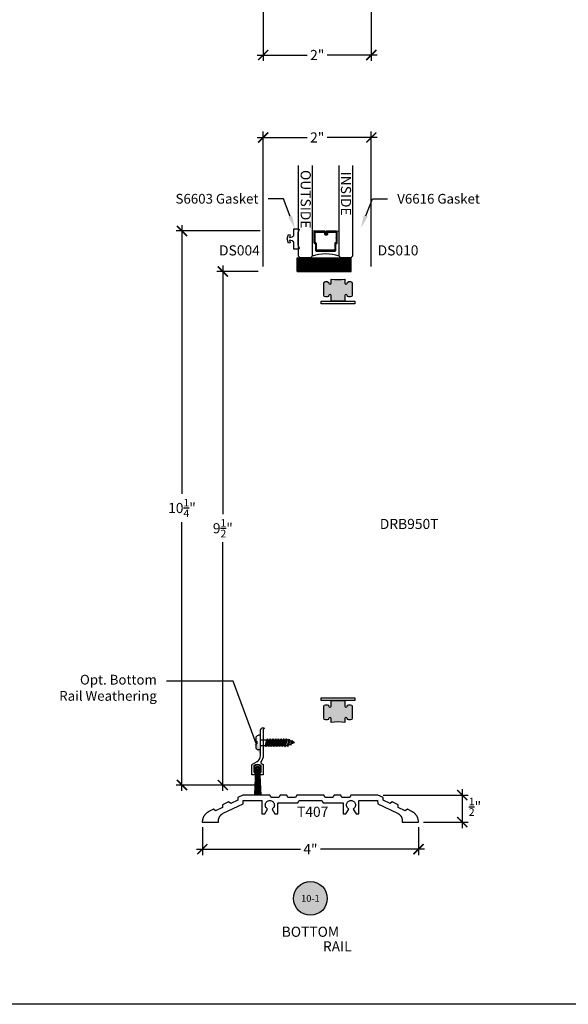
# Model space of a CAD drawing. Units: inches. Extents: x 0 to 45.9, y 0 to 43.3.
# Drawn here: x 13 to 23.1, y 0 to 18.2 of the extents above; entities that cross this region are included whole.
import ezdxf
from ezdxf import colors
from ezdxf.entities.mleader import LeaderData, LeaderLine
from ezdxf.enums import TextEntityAlignment as Align
from ezdxf.math import Vec2, Vec3

# ---------------------------------------------------------------- set-up
doc = ezdxf.new("R2010")
doc.units = ezdxf.units.IN
doc.header["$LTSCALE"] = 0.25
doc.header["$MEASUREMENT"] = 0
for name, color, linetype in [('Arcadia-Dim', 4, 'Continuous'), ('Arcadia-Profile', 6, 'Continuous'), ('Arcadia-Shade', 8, 'Continuous'), ('Arcadia-Symb', 7, 'Continuous'), ('Arcadia-Symb-Text', 3, 'Continuous'), ('Arcadia-Text', 3, 'Continuous'), ('Page Data', 7, 'Continuous')]:
    doc.layers.add(name, color=color, linetype=linetype)
doc.layers.add('Arcadia-Mview', color=6, linetype='Continuous', plot=False)
doc.styles.get("Standard").update_dxf_attribs({"font": 'ARIALN.TTF'})
doc.dimstyles.new('Arcadia-2', dxfattribs={"dimscale": 2, "dimtxt": 0.0938, "dimasz": 0.0938, "dimexe": 0.0546, "dimexo": 0.0469, "dimgap": 0.0469, "dimtad": 0, "dimtih": 1, "dimdec": 4, "dimzin": 3, "dimdsep": 46, "dimlunit": 4, "dimtxsty": 'Standard', "dimblk": 'ARCHTICK', "dimcen": 0.0469, "dimdle": 0.0546, "dimclrd": 256, "dimclre": 256, "dimclrt": 256, "dimadec": 0, "dimazin": 0, "dimtfac": 0.75, "dimtdec": 4, "dimtix": 1, "dimtmove": 2, "dimatfit": 3, "dimfxl": 1, "dimtolj": 1, "dimtzin": 3, "dimlwd": -3, "dimlwe": -3, "dimarcsym": 0})

# ---------------------------------------------------------------- blocks, each defined once
blk = doc.blocks.new('*U107')
at = {"layer": 'Arcadia-Shade', "lineweight": -3}
h = blk.add_hatch(dxfattribs=at)
h.set_pattern_fill('ANSI31', color=256, scale=0.1, style=0)
h.set_pattern_definition([(45, (-12.490091, -10.793534), (-0.008838835, 0.008838835), [])])
edge = h.paths.add_edge_path()
edge.add_line((0.499, 0.429), (0.523, 0.429))
edge.add_arc((0.523, 0.448), 0.0197, 270, 360)
edge.add_line((0.543, 0.448), (0.543, 0.473))
edge.add_line((0.543, 0.473), (0.523, 0.473))
edge.add_line((0.523, 0.473), (0.523, 0.448))
edge.add_line((0.523, 0.448), (0.499, 0.448))
edge.add_line((0.499, 0.448), (0.499, 0.476))
edge.add_arc((0.479, 0.476), 0.0197, 360, 450)
edge.add_line((0.479, 0.496), (0.304, 0.496))
edge.add_arc((0.304, 0.476), 0.0197, 90, 180)
edge.add_line((0.284, 0.476), (0.284, 0.286))
edge.add_arc((0.304, 0.286), 0.0197, 180, 245.4529)
edge.add_line((0.295, 0.268), (0.311, 0.261))
edge.add_line((0.311, 0.261), (0.311, 0.146))
edge.add_arc((0.331, 0.146), 0.0197, 180, 270)
edge.add_line((0.331, 0.126), (0.669, 0.126))
edge.add_arc((0.669, 0.146), 0.0197, 270, 360)
edge.add_line((0.689, 0.146), (0.689, 0.261))
edge.add_line((0.689, 0.261), (0.705, 0.268))
edge.add_arc((0.696, 0.286), 0.0197, 294.5471, 360)
edge.add_line((0.716, 0.286), (0.716, 0.476))
edge.add_arc((0.696, 0.476), 0.0197, 0, 90)
edge.add_line((0.696, 0.496), (0.521, 0.496))
edge.add_arc((0.521, 0.476), 0.0197, 90, 180)
edge.add_line((0.501, 0.476), (0.501, 0.452))
edge.add_line((0.501, 0.452), (0.521, 0.452))
edge.add_line((0.521, 0.452), (0.521, 0.476))
edge.add_line((0.521, 0.476), (0.696, 0.476))
edge.add_line((0.696, 0.476), (0.696, 0.286))
edge.add_line((0.696, 0.286), (0.68, 0.279))
edge.add_arc((0.689, 0.261), 0.0197, 114.5471, 180)
edge.add_line((0.669, 0.261), (0.669, 0.146))
edge.add_line((0.669, 0.146), (0.331, 0.146))
edge.add_line((0.331, 0.146), (0.331, 0.261))
edge.add_arc((0.311, 0.261), 0.0197, 0, 65.4529)
edge.add_line((0.32, 0.279), (0.304, 0.286))
edge.add_line((0.304, 0.286), (0.304, 0.476))
edge.add_line((0.304, 0.476), (0.479, 0.476))
edge.add_line((0.479, 0.476), (0.479, 0.448))
edge.add_arc((0.499, 0.448), 0.0197, 180, 270)
at = {"layer": 'Arcadia-Profile'}
for p, q in [((0, 0.031), (0, 1.713)), ((0.25, 1.713), (0.25, 0.031)), ((0.75, 0.031), (0.75, 1.713)), ((1, 1.713), (1, 0.031)), ((0.304, 0.496), (0.25, 0.505)), ((0.696, 0.496), (0.75, 0.505)), ((0.708, 0.27), (0.712, 0.274)), ((0.031, 0), (0, 0.031)), ((0.031, 0), (0, 0.031)), ((0.031, 0), (0, 0.031)), ((0.031, 0), (0, 0.031)), ((0.031, 0), (0, 0.031)), ((0.219, 0), (0.031, 0)), ((0.219, 0), (0.031, 0)), ((0.25, 0.031), (0.219, 0)), ((0.25, 0.031), (0.219, 0)), ((0.781, 0), (0.75, 0.031)), ((0.969, 0), (0.781, 0)), ((1, 0.031), (0.969, 0))]:
    blk.add_line(p, q, dxfattribs=at)
blk.add_lwpolyline([(0.499, 0.429), (0.523, 0.429, 0.414214), (0.543, 0.448), (0.543, 0.473), (0.523, 0.473), (0.523, 0.448), (0.499, 0.448), (0.499, 0.476, 0.414214), (0.479, 0.496), (0.304, 0.496, 0.414214), (0.284, 0.476), (0.284, 0.286, 0.293619), (0.295, 0.268), (0.311, 0.261), (0.311, 0.146, 0.414214), (0.331, 0.126), (0.669, 0.126, 0.414214), (0.689, 0.146), (0.689, 0.261), (0.705, 0.268, 0.293619), (0.716, 0.286), (0.716, 0.476, 0.414214), (0.696, 0.496), (0.521, 0.496, 0.414214), (0.501, 0.476), (0.501, 0.452), (0.521, 0.452), (0.521, 0.476), (0.696, 0.476), (0.696, 0.286), (0.68, 0.279, 0.293619), (0.669, 0.261), (0.669, 0.146), (0.331, 0.146), (0.331, 0.261, 0.293619), (0.32, 0.279), (0.304, 0.286), (0.304, 0.476), (0.479, 0.476), (0.479, 0.448, 0.414214)], format="xyb", close=True, dxfattribs=at)
blk.add_arc((0.5, -0.663), 0.737, 70.1835, 109.8165, dxfattribs=at)
blk = doc.blocks.new('SB-1.0000X0.2500X4')
at = {"layer": 'Arcadia-Shade', "lineweight": -3}
h = blk.add_hatch(dxfattribs=at)
h.set_pattern_fill('ANSI31', color=256, scale=0.1, style=0)
h.paths.add_polyline_path([(1, 0.25), (0, 0.25), (0, 0), (1, 0)])
at = {"layer": 'Arcadia-Profile'}
for p, q in [((0, 0), (0, 0.25)), ((0, 0.25), (1, 0.25)), ((0, 0), (0, 0.25)), ((0, 0.25), (1, 0.25)), ((1, 0), (1, 0.25)), ((1, 0), (1, 0.25)), ((0, 0), (1, 0)), ((0, 0), (1, 0))]:
    blk.add_line(p, q, dxfattribs=at)
blk = doc.blocks.new('Keynote')
at = {"layer": 'Arcadia-Symb', "lineweight": -3}
h = blk.add_hatch(color=8, dxfattribs=at)
h.dxf.hatch_style = 1
edge = h.paths.add_edge_path()
edge.add_arc((0, 0), 0.1562, 0, 360)
at = {"layer": 'Defpoints', "lineweight": -3}
blk.add_circle((0, 0), 0.1562, dxfattribs=at)
at = {"layer": 'Arcadia-Symb-Text'}
blk.add_attdef('KEYNOTE_BUBBLE', text='', height=0.0938, dxfattribs=at).set_placement((0, 0), align=Align.MIDDLE_CENTER)
blk = doc.blocks.new('_ArchTick')
at = {"color": 0, "linetype": 'ByBlock', "lineweight": -3, "const_width": 0.15}
blk.add_lwpolyline([(-0.5, -0.5), (0.5, 0.5)], dxfattribs=at)
blk = doc.blocks.new('*D122')
at = {"layer": 'Arcadia-Dim', "lineweight": -3, "transparency": 16777216}
for p, q in [((19.71, 3.87), (21.284, 3.87)), ((21.175, 3.979), (21.175, 3.261)), ((20.458, 3.37), (21.284, 3.37))]:
    blk.add_line(p, q, dxfattribs=at)
at = {"layer": 'Defpoints', "color": 0, "lineweight": -3, "transparency": 16777216}
for p in [(19.616, 3.87), (20.365, 3.37), (21.175, 3.37)]:
    blk.add_point(p, dxfattribs=at)
at = {"layer": 'Arcadia-Dim', "lineweight": -3, "transparency": 16777216, "xscale": 0.1876, "yscale": 0.1876, "zscale": 0.1876}
for p, rotation in [((21.175, 3.87), 90), ((21.175, 3.37), 270)]:
    blk.add_blockref('_ArchTick', p, dxfattribs=dict(at, rotation=rotation))
at = {"layer": 'Arcadia-Dim', "transparency": 16777216, "insert": (21.41, 3.655), "char_height": 0.1876, "attachment_point": 5}
blk.add_mtext('\\A1;{\\H0.75x;\\S1/2;}"', dxfattribs=at)
blk = doc.blocks.new('*D123')
at = {"layer": 'Arcadia-Dim', "lineweight": -3, "transparency": 16777216}
for p, q in [((16.367, 3.276), (16.367, 2.761)), ((20.366, 3.277), (20.366, 2.761)), ((16.258, 2.87), (18.181, 2.87)), ((20.475, 2.87), (18.552, 2.87))]:
    blk.add_line(p, q, dxfattribs=at)
at = {"layer": 'Defpoints', "color": 0, "lineweight": -3, "transparency": 16777216}
for p in [(16.367, 3.37), (20.366, 3.371), (20.366, 2.87)]:
    blk.add_point(p, dxfattribs=at)
at = {"layer": 'Arcadia-Dim', "lineweight": -3, "transparency": 16777216, "xscale": 0.1876, "yscale": 0.1876, "zscale": 0.1876, "rotation": 180}
blk.add_blockref('_ArchTick', (16.367, 2.87), dxfattribs=at)
at = {"layer": 'Arcadia-Dim', "lineweight": -3, "transparency": 16777216, "xscale": 0.1876, "yscale": 0.1876, "zscale": 0.1876}
blk.add_blockref('_ArchTick', (20.366, 2.87), dxfattribs=at)
at = {"layer": 'Arcadia-Dim', "transparency": 16777216, "insert": (18.366, 2.87), "char_height": 0.1876, "attachment_point": 5}
blk.add_mtext('\\A1;4"', dxfattribs=at)
blk = doc.blocks.new('*D140')
at = {"layer": 'Arcadia-Dim', "lineweight": -3, "transparency": 16777216}
for p, q in [((15.99, 14.417), (15.99, 9.442)), ((17.435, 14.307), (15.881, 14.307)), ((15.99, 3.948), (15.99, 8.922)), ((17.414, 4.057), (15.881, 4.057))]:
    blk.add_line(p, q, dxfattribs=at)
at = {"layer": 'Defpoints', "color": 0, "lineweight": -3, "transparency": 16777216}
for p in [(17.529, 14.307), (15.99, 4.057), (17.507, 4.057)]:
    blk.add_point(p, dxfattribs=at)
at = {"layer": 'Arcadia-Dim', "lineweight": -3, "transparency": 16777216, "xscale": 0.1876, "yscale": 0.1876, "zscale": 0.1876}
for p, rotation in [((15.99, 14.307), 90), ((15.99, 4.057), 270)]:
    blk.add_blockref('_ArchTick', p, dxfattribs=dict(at, rotation=rotation))
at = {"layer": 'Arcadia-Dim', "transparency": 16777216, "insert": (15.99, 9.182), "char_height": 0.1876, "attachment_point": 5}
blk.add_mtext('\\A1;10{\\H0.75x;\\S1/4;}"', dxfattribs=at)
blk = doc.blocks.new('*D124')
at = {"layer": 'Arcadia-Dim', "lineweight": -3, "transparency": 16777216}
for p, q in [((17.383, 16.037), (18.309, 16.037)), ((17.492, 13.651), (17.492, 16.146)), ((19.602, 16.037), (18.676, 16.037)), ((19.492, 13.651), (19.492, 16.146))]:
    blk.add_line(p, q, dxfattribs=at)
at = {"layer": 'Defpoints', "color": 0, "lineweight": -3, "transparency": 16777216}
for p in [(19.492, 16.037), (17.492, 13.557), (19.492, 13.557)]:
    blk.add_point(p, dxfattribs=at)
at = {"layer": 'Arcadia-Dim', "lineweight": -3, "transparency": 16777216, "xscale": 0.1876, "yscale": 0.1876, "zscale": 0.1876, "rotation": 180}
blk.add_blockref('_ArchTick', (17.492, 16.037), dxfattribs=at)
at = {"layer": 'Arcadia-Dim', "lineweight": -3, "transparency": 16777216, "xscale": 0.1876, "yscale": 0.1876, "zscale": 0.1876}
blk.add_blockref('_ArchTick', (19.492, 16.037), dxfattribs=at)
at = {"layer": 'Arcadia-Dim', "transparency": 16777216, "insert": (18.492, 16.037), "char_height": 0.1876, "attachment_point": 5}
blk.add_mtext('\\A1;2"', dxfattribs=at)
blk = doc.blocks.new('*D126')
at = {"layer": 'Arcadia-Dim', "lineweight": -3, "transparency": 16777216}
for p, q in [((16.746, 13.667), (16.746, 9.067)), ((17.399, 13.557), (16.636, 13.557)), ((16.746, 3.948), (16.746, 8.547)), ((17.414, 4.057), (16.636, 4.057))]:
    blk.add_line(p, q, dxfattribs=at)
at = {"layer": 'Defpoints', "color": 0, "lineweight": -3, "transparency": 16777216}
for p in [(17.492, 13.557), (16.746, 4.057), (17.507, 4.057)]:
    blk.add_point(p, dxfattribs=at)
at = {"layer": 'Arcadia-Dim', "lineweight": -3, "transparency": 16777216, "xscale": 0.1876, "yscale": 0.1876, "zscale": 0.1876}
for p, rotation in [((16.746, 13.557), 90), ((16.746, 4.057), 270)]:
    blk.add_blockref('_ArchTick', p, dxfattribs=dict(at, rotation=rotation))
at = {"layer": 'Arcadia-Dim', "transparency": 16777216, "insert": (16.746, 8.807), "char_height": 0.1876, "attachment_point": 5}
blk.add_mtext('\\A1;9{\\H0.75x;\\S1/2;}"', dxfattribs=at)
blk = doc.blocks.new('*D127')
at = {"layer": 'Arcadia-Dim', "lineweight": -3, "transparency": 16777216}
for p, q in [((17.492, 20.286), (17.492, 17.453)), ((19.492, 19.567), (19.492, 17.453)), ((17.383, 17.562), (18.309, 17.562)), ((19.602, 17.562), (18.676, 17.562))]:
    blk.add_line(p, q, dxfattribs=at)
at = {"layer": 'Defpoints', "color": 0, "lineweight": -3, "transparency": 16777216}
for p in [(17.492, 20.379), (19.492, 19.66), (19.492, 17.562)]:
    blk.add_point(p, dxfattribs=at)
at = {"layer": 'Arcadia-Dim', "lineweight": -3, "transparency": 16777216, "xscale": 0.1876, "yscale": 0.1876, "zscale": 0.1876, "rotation": 180}
blk.add_blockref('_ArchTick', (17.492, 17.562), dxfattribs=at)
at = {"layer": 'Arcadia-Dim', "lineweight": -3, "transparency": 16777216, "xscale": 0.1876, "yscale": 0.1876, "zscale": 0.1876}
blk.add_blockref('_ArchTick', (19.492, 17.562), dxfattribs=at)
at = {"layer": 'Arcadia-Dim', "transparency": 16777216, "insert": (18.492, 17.562), "char_height": 0.1876, "attachment_point": 5}
blk.add_mtext('\\A1;2"', dxfattribs=at)
blk = doc.blocks.new('Sweep_SurfaceMount')
at = {"layer": 'Arcadia-Profile'}
for p, q in [((0.05, 0.649), (0.05, 0.919)), ((0.05, 0.919), (0.086, 0.919)), ((-0.572, 0.789), (-0.541, 0.802)), ((-0.572, 0.78), (-0.525, 0.76)), ((-0.528, 0.824), (-0.541, 0.802)), ((-0.541, 0.802), (-0.525, 0.76)), ((-0.528, 0.824), (-0.513, 0.739)), ((-0.527, 0.824), (-0.528, 0.824)), ((-0.527, 0.824), (-0.512, 0.739)), ((-0.527, 0.824), (-0.519, 0.811)), ((-0.513, 0.739), (-0.525, 0.76)), ((-0.519, 0.811), (-0.491, 0.822)), ((-0.519, 0.811), (-0.504, 0.752)), ((-0.512, 0.739), (-0.513, 0.739)), ((-0.512, 0.739), (-0.504, 0.752)), ((-0.504, 0.752), (-0.466, 0.736)), ((-0.478, 0.845), (-0.491, 0.822)), ((-0.491, 0.822), (-0.466, 0.736)), ((-0.478, 0.845), (-0.454, 0.715)), ((-0.477, 0.845), (-0.478, 0.845)), ((-0.477, 0.845), (-0.453, 0.715)), ((-0.477, 0.845), (-0.469, 0.831)), ((-0.469, 0.831), (-0.458, 0.836)), ((-0.469, 0.831), (-0.444, 0.732)), ((-0.454, 0.715), (-0.466, 0.736)), ((-0.438, 0.836), (-0.458, 0.836)), ((-0.453, 0.715), (-0.444, 0.732)), ((-0.413, 0.732), (-0.444, 0.732)), ((-0.428, 0.853), (-0.438, 0.836)), ((-0.438, 0.836), (-0.413, 0.732)), ((-0.428, 0.853), (-0.403, 0.715)), ((-0.427, 0.853), (-0.428, 0.853)), ((-0.427, 0.853), (-0.402, 0.715)), ((-0.427, 0.853), (-0.417, 0.836)), ((-0.392, 0.732), (-0.417, 0.836)), ((-0.388, 0.836), (-0.417, 0.836)), ((-0.403, 0.715), (-0.413, 0.732)), ((-0.402, 0.715), (-0.392, 0.732)), ((-0.363, 0.732), (-0.392, 0.732)), ((-0.378, 0.853), (-0.388, 0.836)), ((-0.388, 0.836), (-0.363, 0.732)), ((-0.378, 0.853), (-0.353, 0.715)), ((-0.377, 0.853), (-0.378, 0.853)), ((-0.377, 0.853), (-0.352, 0.715)), ((-0.377, 0.853), (-0.367, 0.836)), ((-0.338, 0.836), (-0.367, 0.836)), ((-0.342, 0.732), (-0.367, 0.836)), ((-0.353, 0.715), (-0.363, 0.732)), ((-0.352, 0.715), (-0.342, 0.732)), ((-0.313, 0.732), (-0.342, 0.732)), ((-0.328, 0.853), (-0.338, 0.836)), ((-0.338, 0.836), (-0.313, 0.732)), ((-0.328, 0.853), (-0.303, 0.715)), ((-0.327, 0.853), (-0.328, 0.853)), ((-0.327, 0.853), (-0.302, 0.715)), ((-0.327, 0.853), (-0.317, 0.836)), ((-0.292, 0.732), (-0.317, 0.836)), ((-0.288, 0.836), (-0.317, 0.836)), ((-0.303, 0.715), (-0.313, 0.732)), ((-0.302, 0.715), (-0.292, 0.732)), ((-0.263, 0.732), (-0.292, 0.732)), ((-0.278, 0.853), (-0.288, 0.836)), ((-0.288, 0.836), (-0.263, 0.732)), ((-0.278, 0.853), (-0.253, 0.715)), ((-0.277, 0.853), (-0.278, 0.853)), ((-0.277, 0.853), (-0.252, 0.715)), ((-0.277, 0.853), (-0.267, 0.836)), ((-0.242, 0.732), (-0.267, 0.836)), ((-0.238, 0.836), (-0.267, 0.836)), ((-0.253, 0.715), (-0.263, 0.732)), ((-0.252, 0.715), (-0.242, 0.732)), ((-0.213, 0.732), (-0.242, 0.732)), ((-0.228, 0.853), (-0.238, 0.836)), ((-0.238, 0.836), (-0.213, 0.732)), ((-0.228, 0.853), (-0.203, 0.715)), ((-0.227, 0.853), (-0.228, 0.853)), ((-0.227, 0.853), (-0.202, 0.715)), ((-0.227, 0.853), (-0.217, 0.836)), ((-0.192, 0.732), (-0.217, 0.836)), ((-0.188, 0.836), (-0.217, 0.836)), ((-0.203, 0.715), (-0.213, 0.732)), ((-0.202, 0.715), (-0.192, 0.732)), ((-0.163, 0.732), (-0.192, 0.732)), ((-0.178, 0.853), (-0.188, 0.836)), ((-0.188, 0.836), (-0.163, 0.732)), ((-0.178, 0.853), (-0.153, 0.715)), ((-0.177, 0.853), (-0.178, 0.853)), ((-0.177, 0.853), (-0.152, 0.715)), ((-0.177, 0.853), (-0.167, 0.836)), ((-0.142, 0.732), (-0.167, 0.836)), ((-0.138, 0.836), (-0.167, 0.836)), ((-0.153, 0.715), (-0.163, 0.732)), ((-0.152, 0.715), (-0.142, 0.732)), ((-0.113, 0.732), (-0.142, 0.732)), ((-0.128, 0.853), (-0.138, 0.836)), ((-0.138, 0.836), (-0.113, 0.732)), ((-0.128, 0.853), (-0.103, 0.715)), ((-0.127, 0.853), (-0.128, 0.853)), ((-0.127, 0.853), (-0.102, 0.715)), ((-0.127, 0.853), (-0.117, 0.836)), ((-0.092, 0.732), (-0.117, 0.836)), ((-0.088, 0.836), (-0.117, 0.836)), ((-0.103, 0.715), (-0.113, 0.732)), ((-0.102, 0.715), (-0.092, 0.732)), ((-0.063, 0.732), (-0.092, 0.732)), ((-0.078, 0.853), (-0.088, 0.836)), ((-0.088, 0.836), (-0.063, 0.732)), ((-0.078, 0.853), (-0.053, 0.715)), ((-0.077, 0.853), (-0.078, 0.853)), ((-0.077, 0.853), (-0.052, 0.715)), ((-0.077, 0.853), (-0.067, 0.836)), ((-0.042, 0.732), (-0.067, 0.836)), ((0.05, 0.836), (-0.067, 0.836)), ((-0.053, 0.715), (-0.063, 0.732)), ((-0.052, 0.715), (-0.042, 0.732)), ((0.05, 0.732), (-0.042, 0.732)), ((0.12, 0.808), (0.12, 0.76)), ((0.132, 0.808), (0.12, 0.808)), ((0.132, 0.76), (0.12, 0.76)), ((0.132, 0.808), (0.132, 0.873)), ((0.132, 0.695), (0.132, 0.76)), ((-0.453, 0.715), (-0.454, 0.715)), ((-0.402, 0.715), (-0.403, 0.715)), ((-0.352, 0.715), (-0.353, 0.715)), ((-0.302, 0.715), (-0.303, 0.715)), ((-0.252, 0.715), (-0.253, 0.715)), ((-0.202, 0.715), (-0.203, 0.715)), ((-0.152, 0.715), (-0.153, 0.715)), ((-0.102, 0.715), (-0.103, 0.715)), ((-0.052, 0.715), (-0.053, 0.715)), ((0.05, 0.649), (0.086, 0.649)), ((0.073, 0.364), (0.138, 0.364)), ((0.042, 0.239), (0.042, 0.333)), ((0.063, 0.239), (0.042, 0.239)), ((0.068, 0.307), (0.047, -0.188)), ((0.063, 0.312), (0.063, 0.239)), ((0.088, 0.306), (0.068, -0.188)), ((0.105, 0.289), (0.08, -0.188)), ((0.117, 0.344), (0.094, 0.344)), ((0.105, 0.289), (0.097, -0.188)), ((0.105, 0.289), (0.114, -0.188)), ((0.106, 0.289), (0.131, -0.188)), ((0.123, 0.306), (0.143, -0.188)), ((0.143, 0.307), (0.164, -0.188)), ((0.148, 0.239), (0.148, 0.312)), ((0.169, 0.239), (0.148, 0.239)), ((0.169, 0.333), (0.169, 0.239))]:
    blk.add_line(p, q, dxfattribs=at)
at = {"layer": 'Arcadia-Profile', "flags": 128}
blk.add_lwpolyline([(0.05, 1.012, 0.414214), (0, 1.062), (-0.011, 1.056, 0.57735), (-0.011, 1.039), (0, 1.033), (0, 0.543, 0.179463), (0.042, 0.428, -0.495761), (0.037, 0.405, 0.07009), (0, 0.381), (0, 0.197, 0.414214), (0.01, 0.188), (0.041, 0.188), (0.064, 0.21), (0.065, 0.238), (0.038, 0.238), (0.038, 0.36, -0.307916), (0.173, 0.36), (0.173, 0.238), (0.147, 0.238), (0.147, 0.229), (0.147, 0.212), (0.172, 0.188), (0.203, 0.188, 0.414214), (0.213, 0.197), (0.213, 0.358, 0.267949), (0.197, 0.385), (0.112, 0.434, -0.267949), (0.05, 0.543)], format="xyb", close=True, dxfattribs=at)
at = {"layer": 'Arcadia-Profile'}
for centre, radius, start, end in [((0.086, 0.873), 0.046, 0, 90), ((-0.57, 0.784), 0.005, 112.5, 247.5), ((0.086, 0.695), 0.046, 270, 0), ((0.073, 0.333), 0.0312, 90, 180), ((0.138, 0.333), 0.0312, 0, 90), ((0.094, 0.312), 0.0312, 90, 180), ((0.105, 0.306), 0.0378, 1.29, 178.71), ((0.105, 0.306), 0.0275, 0.8867, 179.1131), ((0.105, 0.306), 0.0172, 270, 180), ((0.105, 0.306), 0.0172, 180, 270), ((0.117, 0.312), 0.0313, 0, 90)]:
    blk.add_arc(centre, radius, start, end, dxfattribs=at)

msp = doc.modelspace()

# ---------------------------------------------------------------- hatches: boundary and pattern name
at = {"layer": 'Arcadia-Shade', "lineweight": -3}
h = msp.add_hatch(color=256, dxfattribs=at)
h.dxf.hatch_style = 1
edge = h.paths.add_edge_path()
edge.add_arc((19.02421, 13.34681), 0.0225, 180, 350.858193)
edge.add_arc((19.07703, 13.33831), 0.031, 90, 170.858193, ccw=False)
edge.add_line((19.07703, 13.36931), (19.10888, 13.36931))
edge.add_arc((19.10888, 13.33831), 0.031, 0, 90, ccw=False)
edge.add_line((19.13988, 13.33831), (19.13988, 13.11931))
edge.add_arc((19.10888, 13.11931), 0.031, -90, 0, ccw=False)
edge.add_line((19.10888, 13.08831), (19.07703, 13.08831))
edge.add_arc((19.07703, 13.11931), 0.031, 189.141807, 270, ccw=False)
edge.add_arc((19.02421, 13.11081), 0.0225, 9.141807, 170.858193)
edge.add_line((19.00199, 13.11439), (19.00043, 13.01031))
edge.add_line((19.00043, 13.01031), (18.75004, 13.01031))
edge.add_line((18.75004, 13.01031), (18.75155, 13.11439))
edge.add_arc((18.72933, 13.11081), 0.0225, 9.141807, 170.858193)
edge.add_arc((18.67651, 13.11931), 0.031, 270, 350.858193, ccw=False)
edge.add_line((18.67651, 13.08831), (18.64478, 13.08831))
edge.add_arc((18.64478, 13.11931), 0.031, 180, 270, ccw=False)
edge.add_line((18.61378, 13.11931), (18.61378, 13.33831))
edge.add_arc((18.64478, 13.33831), 0.031, 90, 180, ccw=False)
edge.add_line((18.64478, 13.36931), (18.67651, 13.36931))
edge.add_arc((18.67651, 13.33831), 0.031, 9.141807, 90, ccw=False)
edge.add_arc((18.72933, 13.34681), 0.0225, 189.141807, 360)
edge.add_line((18.75183, 13.34681), (18.75183, 13.41631))
edge.add_arc((18.87677, 14.30595), 0.89837, 262.005937, 277.994063)
edge.add_line((19.00171, 13.41631), (19.00171, 13.34681))
h = msp.add_hatch(color=256, dxfattribs=at)
h.dxf.hatch_style = 1
edge = h.paths.add_edge_path()
edge.add_arc((18.72799, 5.28481), 0.0225, 0, 170.858193)
edge.add_arc((18.67517, 5.29331), 0.031, 270, 350.858193, ccw=False)
edge.add_line((18.67517, 5.26231), (18.64331, 5.26231))
edge.add_arc((18.64331, 5.29331), 0.031, 180, 270, ccw=False)
edge.add_line((18.61231, 5.29331), (18.61231, 5.51231))
edge.add_arc((18.64331, 5.51231), 0.031, 90, 180, ccw=False)
edge.add_line((18.64331, 5.54331), (18.67517, 5.54331))
edge.add_arc((18.67517, 5.51231), 0.031, 9.141807, 90, ccw=False)
edge.add_arc((18.72799, 5.52081), 0.0225, 189.141807, 350.858193)
edge.add_line((18.75021, 5.51724), (18.75177, 5.62131))
edge.add_line((18.75177, 5.62131), (19.00216, 5.62131))
edge.add_line((19.00216, 5.62131), (19.00065, 5.51724))
edge.add_arc((19.02286, 5.52081), 0.0225, 189.141807, 350.858193)
edge.add_arc((19.07568, 5.51231), 0.031, 90, 170.858193, ccw=False)
edge.add_line((19.07568, 5.54331), (19.10741, 5.54331))
edge.add_arc((19.10741, 5.51231), 0.031, 0, 90, ccw=False)
edge.add_line((19.13841, 5.51231), (19.13841, 5.29331))
edge.add_arc((19.10741, 5.29331), 0.031, 270, 360, ccw=False)
edge.add_line((19.10741, 5.26231), (19.07568, 5.26231))
edge.add_arc((19.07568, 5.29331), 0.031, 189.141807, 270, ccw=False)
edge.add_arc((19.02286, 5.28481), 0.0225, 9.141807, 180)
edge.add_line((19.00036, 5.28481), (19.00036, 5.21531))
edge.add_arc((18.87543, 4.32567), 0.89837, 82.005937, 97.994063)
edge.add_line((18.75049, 5.21531), (18.75049, 5.28481))

# ---------------------------------------------------------------- linework, layer by layer
at = {"layer": 'Arcadia-Mview', "lineweight": -3}
msp.add_lwpolyline([(0, 37.31833), (32, 37.31833), (32, 0), (0, 0)], close=True, dxfattribs=at)
at = {"layer": 'Arcadia-Profile'}
msp.add_lwpolyline([(16.36671, 3.36981), (16.6657, 3.36981), (16.6657, 3.39321), (16.66581, 3.39903), (16.66614, 3.40485), (16.66668, 3.41065), (16.66744, 3.41642), (16.66841, 3.42217), (16.6696, 3.42787), (16.671, 3.43352), (16.67261, 3.43912), (16.67443, 3.44465), (16.67645, 3.45012), (16.67868, 3.4555), (16.6811, 3.46079), (16.68372, 3.466), (16.68654, 3.4711), (16.68954, 3.47609), (16.69273, 3.48096), (16.69609, 3.48572), (16.69963, 3.49034), (16.70334, 3.49483), (16.70722, 3.49918), (16.71126, 3.50338), (16.71545, 3.50743), (16.71978, 3.51131), (16.72426, 3.51504), (16.72888, 3.51859), (16.73362, 3.52197), (16.73849, 3.52516), (16.74348, 3.52818), (16.74857, 3.53101), (16.75377, 3.53364), (17.12121, 3.7114), (17.12197, 3.76981), (17.4697, 3.76981), (17.4697, 3.52381), (17.52217, 3.52381), (17.5737, 3.61307), (17.56171, 3.62147), (17.55135, 3.63182), (17.54296, 3.64381), (17.53677, 3.65708), (17.53298, 3.67123), (17.5317, 3.68581), (17.53298, 3.7004), (17.53677, 3.71454), (17.54296, 3.72781), (17.55135, 3.73981), (17.56171, 3.75016), (17.5737, 3.75856), (17.58697, 3.76475), (17.60112, 3.76854), (17.6157, 3.76981), (17.63029, 3.76854), (17.64443, 3.76475), (17.6577, 3.75856), (17.6697, 3.75016), (17.68005, 3.73981), (17.68845, 3.72781), (17.69464, 3.71454), (17.69843, 3.7004), (17.6997, 3.68581), (17.69843, 3.67123), (17.69464, 3.65708), (17.68845, 3.64381), (17.68005, 3.63182), (17.6697, 3.62147), (17.6577, 3.61307), (17.70923, 3.52381), (17.7617, 3.52381), (17.7617, 3.72481), (18.1325, 3.72481), (18.155, 3.76981), (18.5764, 3.76981), (18.5989, 3.72481), (18.9697, 3.72481), (18.9697, 3.52381), (19.02217, 3.52381), (19.0737, 3.61307), (19.06171, 3.62147), (19.05135, 3.63182), (19.04296, 3.64381), (19.03677, 3.65708), (19.03298, 3.67123), (19.0317, 3.68581), (19.03298, 3.7004), (19.03677, 3.71454), (19.04296, 3.72781), (19.05135, 3.73981), (19.06171, 3.75016), (19.0737, 3.75856), (19.08697, 3.76475), (19.10112, 3.76854), (19.1157, 3.76981), (19.13029, 3.76854), (19.14443, 3.76475), (19.1577, 3.75856), (19.1697, 3.75016), (19.18005, 3.73981), (19.18845, 3.72781), (19.19464, 3.71454), (19.19843, 3.7004), (19.1997, 3.68581), (19.19843, 3.67123), (19.19464, 3.65708), (19.18845, 3.64381), (19.18005, 3.63182), (19.1697, 3.62147), (19.1577, 3.61307), (19.20923, 3.52381), (19.2617, 3.52381), (19.2617, 3.76981), (19.60943, 3.76981), (19.6102, 3.7114), (19.97764, 3.53364), (19.98283, 3.53101), (19.98793, 3.52818), (19.99291, 3.52516), (19.99778, 3.52197), (20.00253, 3.51859), (20.00714, 3.51504), (20.01162, 3.51131), (20.01596, 3.50743), (20.02015, 3.50338), (20.02418, 3.49918), (20.02806, 3.49483), (20.03177, 3.49034), (20.03531, 3.48572), (20.03868, 3.48096), (20.04187, 3.47609), (20.04487, 3.4711), (20.04768, 3.466), (20.0503, 3.46079), (20.05273, 3.4555), (20.05495, 3.45012), (20.05698, 3.44465), (20.05879, 3.43912), (20.0604, 3.43352), (20.0618, 3.42787), (20.06299, 3.42217), (20.06397, 3.41642), (20.06472, 3.41065), (20.06527, 3.40485), (20.06559, 3.39903), (20.0657, 3.39321), (20.0657, 3.36981), (20.3647, 3.36981), (20.36475, 3.36981), (20.3648, 3.36982), (20.36486, 3.36983), (20.36491, 3.36983), (20.36496, 3.36985), (20.36501, 3.36986), (20.36506, 3.36988), (20.36511, 3.3699), (20.36515, 3.36992), (20.3652, 3.36995), (20.36525, 3.36998), (20.36529, 3.37001), (20.36533, 3.37004), (20.36537, 3.37007), (20.36541, 3.37011), (20.36544, 3.37015), (20.36548, 3.37019), (20.36551, 3.37023), (20.36554, 3.37027), (20.36557, 3.37032), (20.36559, 3.37036), (20.36561, 3.37041), (20.36563, 3.37046), (20.36565, 3.37051), (20.36567, 3.37056), (20.36568, 3.37061), (20.36569, 3.37066), (20.36569, 3.37071), (20.3657, 3.37077), (20.3657, 3.37082), (20.3655, 3.37895), (20.36501, 3.38708), (20.36421, 3.39518), (20.36311, 3.40324), (20.36171, 3.41126), (20.36002, 3.41922), (20.35803, 3.42711), (20.35575, 3.43492), (20.35318, 3.44264), (20.35032, 3.45026), (20.34719, 3.45777), (20.34378, 3.46516), (20.34009, 3.47241), (20.33614, 3.47953), (20.33193, 3.48649), (20.32746, 3.49329), (20.32274, 3.49992), (20.31778, 3.50637), (20.31258, 3.51263), (20.30715, 3.5187), (20.3015, 3.52456), (20.29564, 3.5302), (20.28957, 3.53562), (20.28331, 3.54082), (20.27685, 3.54577), (20.27022, 3.55049), (20.26342, 3.55495), (20.25645, 3.55916), (20.24933, 3.56311), (20.24208, 3.56679), (20.15882, 3.60707), (20.11896, 3.57636), (19.99024, 3.63863), (19.98958, 3.68894), (19.87796, 3.74294), (19.8381, 3.71223), (19.70938, 3.77451), (19.70872, 3.82481), (19.6157, 3.86981), (19.1157, 3.86981), (19.0932, 3.82481), (18.9502, 3.82481), (18.9277, 3.86981), (18.8037, 3.86981), (18.7812, 3.82481), (18.6382, 3.82481), (18.6157, 3.86981), (18.1157, 3.86981), (18.0932, 3.82481), (17.9502, 3.82481), (17.9277, 3.86981), (17.8037, 3.86981), (17.7812, 3.82481), (17.6382, 3.82481), (17.6157, 3.86981), (17.1157, 3.86981), (17.02268, 3.82481), (17.02203, 3.77451), (16.8933, 3.71223), (16.85345, 3.74294), (16.74182, 3.68894), (16.74117, 3.63863), (16.61244, 3.57636), (16.57259, 3.60707), (16.48933, 3.56679), (16.48207, 3.56311), (16.47495, 3.55916), (16.46799, 3.55495), (16.46118, 3.55049), (16.45455, 3.54577), (16.4481, 3.54082), (16.44183, 3.53562), (16.43576, 3.5302), (16.4299, 3.52456), (16.42425, 3.5187), (16.41883, 3.51263), (16.41363, 3.50637), (16.40867, 3.49992), (16.40395, 3.49329), (16.39948, 3.48649), (16.39526, 3.47953), (16.39131, 3.47241), (16.38763, 3.46516), (16.38422, 3.45777), (16.38108, 3.45026), (16.37823, 3.44264), (16.37566, 3.43492), (16.37338, 3.42711), (16.37139, 3.41922), (16.36969, 3.41126), (16.36829, 3.40324), (16.3672, 3.39518), (16.3664, 3.38708), (16.3659, 3.37895), (16.36571, 3.37082), (16.36571, 3.37077), (16.36571, 3.37071), (16.36572, 3.37066), (16.36573, 3.37061), (16.36574, 3.37056), (16.36575, 3.37051), (16.36577, 3.37046), (16.36579, 3.37041), (16.36581, 3.37036), (16.36584, 3.37032), (16.36586, 3.37027), (16.36589, 3.37023), (16.36593, 3.37019), (16.36596, 3.37015), (16.366, 3.37011), (16.36603, 3.37007), (16.36607, 3.37004), (16.36612, 3.37001), (16.36616, 3.36998), (16.3662, 3.36995), (16.36625, 3.36992), (16.3663, 3.3699), (16.36635, 3.36988), (16.3664, 3.36986), (16.36645, 3.36985), (16.3665, 3.36983), (16.36655, 3.36983), (16.3666, 3.36982), (16.36665, 3.36981)], close=True, dxfattribs=at)
at = {"layer": 'Arcadia-Shade', "lineweight": -3}
for points in [[(19.00171, 13.34681, 0.92324368), (19.04642, 13.34324, -0.36821668), (19.07703, 13.36931), (19.10888, 13.36931, -0.41421356), (19.13988, 13.33831), (19.13988, 13.11931, -0.41421356), (19.10888, 13.08831), (19.07703, 13.08831, -0.36821668), (19.04642, 13.11439, 0.85194275), (19.00199, 13.11439), (19.00043, 13.01031), (18.75004, 13.01031), (18.75155, 13.11439, 0.85194275), (18.70712, 13.11439, -0.36821668), (18.67651, 13.08831), (18.64478, 13.08831, -0.41421356), (18.61378, 13.11931), (18.61378, 13.33831, -0.41421356), (18.64478, 13.36931), (18.67651, 13.36931, -0.36821668), (18.70712, 13.34324, 0.92324368), (18.75183, 13.34681), (18.75183, 13.41631, 0.06987475), (19.00171, 13.41631)], [(18.75049, 5.28481, 0.92324368), (18.70578, 5.28839, -0.36821668), (18.67517, 5.26231), (18.64331, 5.26231, -0.41421356), (18.61231, 5.29331), (18.61231, 5.51231, -0.41421356), (18.64331, 5.54331), (18.67517, 5.54331, -0.36821668), (18.70578, 5.51724, 0.85194275), (18.75021, 5.51724), (18.75177, 5.62131), (19.00216, 5.62131), (19.00065, 5.51724, 0.85194275), (19.04508, 5.51724, -0.36821668), (19.07568, 5.54331), (19.10741, 5.54331, -0.41421356), (19.13841, 5.51231), (19.13841, 5.29331, -0.41421356), (19.10741, 5.26231), (19.07568, 5.26231, -0.36821668), (19.04508, 5.28839, 0.92324368), (19.00036, 5.28481), (19.00036, 5.21531, 0.06987475), (18.75049, 5.21531)]]:
    msp.add_lwpolyline(points, format="xyb", close=True, dxfattribs=at)
for points in [[(19.18576, 12.96031), (18.56471, 12.96031), (18.56471, 13.01031), (19.18576, 13.01031)], [(18.56644, 5.67131), (19.18749, 5.67131), (19.18749, 5.62131), (18.56644, 5.62131)]]:
    msp.add_lwpolyline(points, close=True, dxfattribs=at)
at = {"layer": 'Page Data'}
msp.add_lwpolyline([(17.95998, 14.24043), (17.98895, 14.23267), (17.9763, 14.18543), (18.02739, 14.19786), (18.05854, 14.224), (18.05854, 14.34793), (18.13854, 14.34793, -0.61186976), (18.15475, 14.31622, 0.1576904), (18.13354, 14.25063), (18.13354, 14.07023, 0.1576904), (18.15475, 14.00464, -0.61186976), (18.13854, 13.97293), (18.13854, 13.97293), (18.05854, 13.97293), (18.05854, 14.09687), (18.02739, 14.12301), (17.9763, 14.13543), (17.98895, 14.0882), (17.95998, 14.08043), (17.93854, 14.16043)], format="xyb", close=True, dxfattribs=at)

# ---------------------------------------------------------------- block references
at = {"layer": 'Arcadia-Profile'}
for name, p in [('*U107', (18.14689, 13.80731)), ('SB-1.0000X0.2500X4', (18.12042, 13.55731))]:
    msp.add_blockref(name, p, dxfattribs=at)
at = {"layer": 'Arcadia-Profile', "lineweight": -3, "xscale": -1}
msp.add_blockref('Sweep_SurfaceMount', (17.49332, 4.05731), dxfattribs=at)
at = {"layer": 'Arcadia-Text', "lineweight": -3}
ref = msp.add_blockref('Keynote', (18.36618, 1.95925), dxfattribs=dict(at, xscale=2, yscale=2, zscale=2))
ref.add_attrib('KEYNOTE_BUBBLE', '10-1', dxfattribs={"height": 0.125}).set_placement((18.36618, 1.95925), align=Align.MIDDLE_CENTER)

# ---------------------------------------------------------------- texts
for s, p in [('OUTSIDE', (18.18554, 15.43437)), ('INSIDE', (18.93018, 15.40472))]:
    msp.add_text(s, height=0.1875, rotation=270, dxfattribs=at).set_placement(p)
for s, p in [('DS004', (16.67631, 13.8543)), ('DS010', (19.61006, 13.8543)), ('DRB950T', (19.64939, 8.79299)), ('T407', (18.11791, 3.46817))]:
    msp.add_text(s, height=0.1875, dxfattribs=at).set_placement(p)
for s, p in [('BOTTOM', (18.36618, 1.34207)), ('RAIL', (18.86284, 1.07121))]:
    msp.add_text(s, height=0.1875, dxfattribs=at).set_placement(p, align=Align.MIDDLE_CENTER)

# ---------------------------------------------------------------- dimensions: what is measured, and where the dimension line sits
at = {"layer": 'Arcadia-Dim'}
for base, p1, p2, picture, middle in [((19.49232, 17.56176), (17.49232, 20.37943), (19.49232, 19.66043), '*D127', (18.49232, 17.56176)), ((19.49232, 16.0368), (17.49232, 13.55731), (19.49232, 13.55731), '*D124', (18.49232, 16.0368)), ((20.36565, 2.86981), (16.36671, 3.36981), (20.36565, 3.37051), '*D123', (18.36618, 2.86981))]:
    dim = msp.add_linear_dim(base=base, p1=p1, p2=p2, dimstyle='Arcadia-2', dxfattribs=at)
    dim.commit()
    dim.dimension.update_dxf_attribs({"geometry": picture, "text_midpoint": middle})
for base, p1, picture, middle in [((15.98981, 4.05731), (17.52889, 14.30731), '*D140', (15.98981, 9.18231)), ((16.74565, 4.05731), (17.49232, 13.55731), '*D126', (16.74565, 8.80731))]:
    dim = msp.add_linear_dim(base=base, p1=p1, p2=(17.50732, 4.05731), angle=90, dimstyle='Arcadia-2', dxfattribs=at)
    dim.commit()
    dim.dimension.update_dxf_attribs({"geometry": picture, "text_midpoint": middle})
dim = msp.add_linear_dim(base=(21.1747, 3.36981), p1=(19.6157, 3.86981), p2=(20.3647, 3.36981), angle=90, dimstyle='Arcadia-2', dxfattribs=at)
dim.commit()
dim.dimension.update_dxf_attribs({"geometry": '*D122', "text_midpoint": (21.41036, 3.65493), "dimtype": 160})

# ---------------------------------------------------------------- leaders
at = {"layer": 'Arcadia-Text', "lineweight": -3}
ml = msp.add_multileader_mtext('Standard', dxfattribs=at)
ml.set_content('S6603 Gasket', color=256)
ml.set_leader_properties()
ml.build(insert=Vec2(0, 0))
ml.multileader.update_dxf_attribs({"dogleg_length": 0.36, "arrow_head_size": 0.24})
ctx = ml.context
ctx.base_point, ctx.char_height, ctx.arrow_head_size, ctx.landing_gap_size, ctx.plane_origin = Vec3(15.92834, 14.90105), 0.18, 0.24, 0.18, Vec3(14.183, 16.02588)
ctx.text_align_type = 2
notes = []
notes.append((ctx, [(1, (1, 1, 0), (17.86527, 14.90105), (-1, 0), 0.28047, [(0, [(18.08099, 14.34793)], 0, [])])]))
ctx.mtext.insert, ctx.mtext.alignment, ctx.mtext.flow_direction = Vec3(17.40481, 14.99259), 3, 5
ml = msp.add_multileader_mtext('Standard', dxfattribs=at)
ml.set_content('V6616 Gasket', color=256)
ml.set_leader_properties()
ml.build(insert=Vec2(0, 0))
ml.multileader.update_dxf_attribs({"dogleg_length": 0.36, "arrow_head_size": 0.24})
ctx = ml.context
ctx.base_point, ctx.char_height, ctx.arrow_head_size, ctx.landing_gap_size, ctx.plane_origin = Vec3(19.79254, 14.90105), 0.18, 0.24, 0.18, Vec3(18.21844, 13.64361)
notes.append((ctx, [(0, (1, 1, 0), (19.51207, 14.90105), (1, 0), 0.28047, [(0, [(19.30305, 14.36456)], 0, [])])]))
ctx.mtext.insert, ctx.mtext.flow_direction = Vec3(19.97254, 14.99259), 5
ml = msp.add_multileader_mtext('Standard', dxfattribs=at)
ml.set_content('Opt. Bottom\\PRail Weathering', color=256)
ml.set_leader_properties()
ml.build(insert=Vec2(0, 0))
ml.multileader.update_dxf_attribs({"dogleg_length": 0.36, "arrow_head_size": 0.24})
ctx = ml.context
ctx.base_point, ctx.char_height, ctx.arrow_head_size, ctx.landing_gap_size, ctx.plane_origin = Vec3(13.90845, 5.97919), 0.18, 0.24, 0.18, Vec3(17.78061, 3.5254)
ctx.text_align_type = 2
notes.append((ctx, [(0, (1, 1, 0), (16.93421, 5.97919), (-1, 0), 1.22895, [(0, [(17.44332, 4.59981)], 0, [])])]))
ctx.mtext.insert, ctx.mtext.alignment, ctx.mtext.flow_direction = Vec3(15.52526, 6.09565), 3, 5
for ctx, leaders in notes:
    for number, flags, end, landing, length, lines in leaders:
        leader = LeaderData()
        leader.index, (leader.has_last_leader_line, leader.has_dogleg_vector, leader.attachment_direction) = number, flags
        leader.last_leader_point, leader.dogleg_vector, leader.dogleg_length = Vec3(end), Vec3(landing), length
        for number, points, colour, breaks in lines:
            line = LeaderLine()
            line.index, line.vertices, line.color, line.breaks = number, Vec3.list(points), colors.encode_raw_color(colour), breaks
            leader.lines.append(line)
        ctx.leaders.append(leader)

doc.saveas('drawing.dxf')
